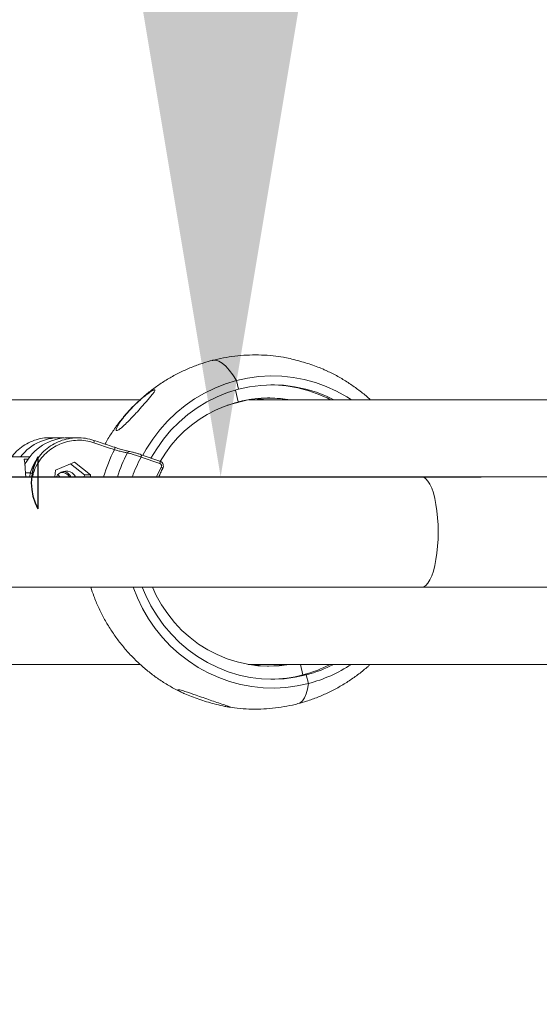
# Model space of a CAD drawing. Units: millimetres. Extents: x 16345 to 16531, y 14218 to 14440.
# Drawn here: x 16460 to 16462, y 14336 to 14340 of the extents above; entities that cross this region are included whole.
import ezdxf

# ---------------------------------------------------------------- set-up
doc = ezdxf.new("R2010")
doc.units = ezdxf.units.MM
doc.styles.get("Standard").update_dxf_attribs({"font": 'arial.ttf'})
doc.dimstyles.new('ISO-25', dxfattribs={"dimtxt": 2.5, "dimasz": 2.5, "dimexe": 1.25, "dimexo": 0.625, "dimtad": 1, "dimtxsty": 'Standard', "dimcen": 2.5, "dimadec": 0, "dimazin": 0, "dimtfac": 1, "dimtmove": 0, "dimatfit": 3, "dimfxl": 1, "dimarcsym": 0})

# ---------------------------------------------------------------- blocks, each defined once
blk = doc.blocks.new('*D2')
at = {"color": 0, "lineweight": -2, "transparency": 16777216}
for p, q in [((16496.0624, 14347.4765), (16496.0624, 14350.7785)), ((16439.8544, 14344.1745), (16497.0624, 14344.1745)), ((16496.0624, 14344.1745), (16496.0624, 14341.3794)), ((16496.0624, 14331.5344), (16496.0624, 14334.1247)), ((16439.8633, 14331.5344), (16497.0624, 14331.5344)), ((16496.0624, 14328.2324), (16496.0624, 14324.9304))]:
    blk.add_line(p, q, dxfattribs=at)
at = {"color": 0, "transparency": 16777216}
for points in [[(16495.512, 14347.4765), (16496.6127, 14347.4765), (16496.0624, 14344.1745)], [(16495.512, 14328.2324), (16496.6127, 14328.2324), (16496.0624, 14331.5344)]]:
    blk.add_solid(points, dxfattribs=at)
at = {"layer": 'Defpoints', "color": 0, "transparency": 16777216}
for p in [(16438.8544, 14344.1745), (16438.8633, 14331.5344), (16496.0624, 14331.5344)]:
    blk.add_point(p, dxfattribs=at)
at = {"color": 0, "transparency": 16777216, "insert": (16496.0624, 14337.7521), "char_height": 3.5, "attachment_point": 5}
blk.add_mtext('1,26 m.', dxfattribs=at)
blk = doc.blocks.new('*D3')
at = {"color": 0, "lineweight": -2, "transparency": 16777216}
for p, q in [((16454.8607, 14358.3669), (16461.7232, 14358.3669)), ((16460.7232, 14355.0649), (16460.7232, 14351.844)), ((16460.7232, 14341.3685), (16460.7232, 14344.5893)), ((16454.8528, 14338.0665), (16461.7232, 14338.0665))]:
    blk.add_line(p, q, dxfattribs=at)
at = {"color": 0, "transparency": 16777216}
for points in [[(16460.1729, 14355.0649), (16461.2735, 14355.0649), (16460.7232, 14358.3669)], [(16460.1729, 14341.3685), (16461.2735, 14341.3685), (16460.7232, 14338.0665)]]:
    blk.add_solid(points, dxfattribs=at)
at = {"layer": 'Defpoints', "color": 0, "transparency": 16777216}
for p in [(16453.8607, 14358.3669), (16460.7232, 14358.3669), (16453.8528, 14338.0665)]:
    blk.add_point(p, dxfattribs=at)
at = {"color": 0, "transparency": 16777216, "insert": (16460.7232, 14348.2167), "char_height": 3.5, "attachment_point": 5}
blk.add_mtext('2,03 m.', dxfattribs=at)
blk = doc.blocks.new('*D4')
at = {"color": 0, "lineweight": -2, "transparency": 16777216}
for p, q in [((16454.8528, 14337.6425), (16459.0175, 14337.6425)), ((16458.0175, 14334.3405), (16458.0175, 14331.1204)), ((16458.0175, 14320.6456), (16458.0175, 14323.8657)), ((16456.3655, 14317.3436), (16459.0175, 14317.3436))]:
    blk.add_line(p, q, dxfattribs=at)
at = {"color": 0, "transparency": 16777216}
for points in [[(16457.4672, 14334.3405), (16458.5678, 14334.3405), (16458.0175, 14337.6425)], [(16457.4672, 14320.6456), (16458.5678, 14320.6456), (16458.0175, 14317.3436)]]:
    blk.add_solid(points, dxfattribs=at)
at = {"layer": 'Defpoints', "color": 0, "transparency": 16777216}
for p in [(16453.8528, 14337.6425), (16455.3655, 14317.3436), (16458.0175, 14317.3436)]:
    blk.add_point(p, dxfattribs=at)
at = {"color": 0, "transparency": 16777216, "insert": (16458.0175, 14327.493), "char_height": 3.5, "attachment_point": 5}
blk.add_mtext('2,03 m.', dxfattribs=at)
blk = doc.blocks.new('*D8')
at = {"color": 0, "lineweight": -2, "transparency": 16777216}
for p, q in [((16463.7872, 14337.0218), (16463.7872, 14309.3789)), ((16416.3844, 14334.3255), (16416.3844, 14309.3789)), ((16419.6864, 14310.3789), (16460.4852, 14310.3789))]:
    blk.add_line(p, q, dxfattribs=at)
at = {"color": 0, "transparency": 16777216}
for points in [[(16419.6864, 14310.9293), (16419.6864, 14309.8286), (16416.3844, 14310.3789)], [(16460.4852, 14310.9293), (16460.4852, 14309.8286), (16463.7872, 14310.3789)]]:
    blk.add_solid(points, dxfattribs=at)
at = {"layer": 'Defpoints', "color": 0, "transparency": 16777216}
for p in [(16463.7872, 14338.0218), (16416.3844, 14335.3255), (16463.7872, 14310.3789)]:
    blk.add_point(p, dxfattribs=at)
at = {"color": 0, "transparency": 16777216, "insert": (16440.0858, 14313.9991), "char_height": 3.5, "attachment_point": 5}
blk.add_mtext('4,74 m.', dxfattribs=at)
blk = doc.blocks.new('*D9')
at = {"color": 0, "lineweight": -2, "transparency": 16777216}
for p, q in [((16456.3946, 14358.3663), (16514.832, 14358.3663)), ((16513.832, 14355.0643), (16513.832, 14346.9362)), ((16513.832, 14320.6456), (16513.832, 14339.6815)), ((16460.0175, 14317.3436), (16514.832, 14317.3436))]:
    blk.add_line(p, q, dxfattribs=at)
at = {"color": 0, "transparency": 16777216}
for points in [[(16513.2817, 14355.0643), (16514.3824, 14355.0643), (16513.832, 14358.3663)], [(16513.2817, 14320.6456), (16514.3824, 14320.6456), (16513.832, 14317.3436)]]:
    blk.add_solid(points, dxfattribs=at)
at = {"layer": 'Defpoints', "color": 0, "transparency": 16777216}
for p in [(16455.3946, 14358.3663), (16459.0175, 14317.3436), (16513.832, 14317.3436)]:
    blk.add_point(p, dxfattribs=at)
at = {"color": 0, "transparency": 16777216, "insert": (16513.832, 14343.3088), "char_height": 3.5, "attachment_point": 5}
blk.add_mtext('4,11 m.', dxfattribs=at)
blk = doc.blocks.new('*D13')
at = {"color": 0, "lineweight": -2, "transparency": 16777216}
for p, q in [((16396.362, 14336.8773), (16396.362, 14301.3183)), ((16483.6829, 14336.5663), (16483.6829, 14301.3183)), ((16399.664, 14302.3183), (16480.3809, 14302.3183))]:
    blk.add_line(p, q, dxfattribs=at)
at = {"color": 0, "transparency": 16777216}
for points in [[(16399.664, 14302.8686), (16399.664, 14301.768), (16396.362, 14302.3183)], [(16480.3809, 14302.8686), (16480.3809, 14301.768), (16483.6829, 14302.3183)]]:
    blk.add_solid(points, dxfattribs=at)
at = {"layer": 'Defpoints', "color": 0, "transparency": 16777216}
for p in [(16396.362, 14337.8773), (16483.6829, 14337.5663), (16483.6829, 14302.3183)]:
    blk.add_point(p, dxfattribs=at)
at = {"color": 0, "transparency": 16777216, "insert": (16440.0225, 14305.9456), "char_height": 3.5, "attachment_point": 5}
blk.add_mtext('8,73 m.', dxfattribs=at)

msp = doc.modelspace()

# ---------------------------------------------------------------- linework, layer by layer
at = {"color": 7, "linetype": 'Continuous', "lineweight": 15}
for p, q in [((16460.7918, 14338.4028), (16460.7839, 14338.4361)), ((16460.7903, 14338.3543), (16460.7796, 14338.3995)), ((16460.4147, 14338.3625), (16459.4774, 14338.3625)), ((16460.8323, 14338.3632), (16460.7795, 14338.3494)), ((16462.4429, 14338.3625), (16460.8297, 14338.3625)), ((16460.8558, 14338.3665), (16460.8833, 14338.3625)), ((16460.7493, 14338.3416), (16460.7795, 14338.3494)), ((16460.7795, 14338.3494), (16460.7791, 14338.3512)), ((16460.1029, 14338.2165), (16460.0662, 14338.2165)), ((16460.1756, 14338.2165), (16460.1389, 14338.2165)), ((16460.2371, 14338.2064), (16460.2369, 14338.2064)), ((16459.9915, 14338.1434), (16459.7109, 14338.1434)), ((16459.9847, 14338.1342), (16459.969, 14338.1342)), ((16460.4181, 14338.1514), (16460.4178, 14338.1515)), ((16460.4899, 14338.1171), (16460.4178, 14338.142)), ((16460.4901, 14338.1265), (16460.4181, 14338.1514)), ((16460.0865, 14338.0665), (16460.0899, 14338.0925)), ((16460.0899, 14338.0925), (16460.1622, 14338.1227)), ((16460.1476, 14338.1166), (16460.2003, 14338.0736)), ((16460.1622, 14338.1227), (16460.2244, 14338.0736)), ((16460.5009, 14338.0978), (16460.501, 14338.0978)), ((16459.9918, 14338.0814), (16459.9742, 14338.0814)), ((16460.0936, 14338.0678), (16460.0944, 14338.0665)), ((16460.2003, 14338.0736), (16460.1994, 14338.0665)), ((16460.2244, 14338.0736), (16460.2003, 14338.0736)), ((16460.2244, 14338.0736), (16460.2235, 14338.0665)), ((16462.03, 14338.0665), (16461.4944, 14338.0665)), ((16461.4944, 14337.6425), (16462.0611, 14337.6425)), ((16459.476, 14337.3465), (16460.4145, 14337.3465)), ((16460.8283, 14337.3465), (16462.4428, 14337.3465)), ((16460.8793, 14337.3458), (16460.8558, 14337.3426)), ((16460.8658, 14337.3423), (16460.8618, 14337.3419)), ((16460.8635, 14337.3417), (16460.8658, 14337.3423)), ((16460.8658, 14337.3423), (16460.8819, 14337.3465)), ((16460.9482, 14337.3423), (16460.9642, 14337.3465)), ((16461.0296, 14337.3465), (16461.0391, 14337.3063)), ((16461.0391, 14337.3063), (16461.052, 14337.3063)), ((16461.052, 14337.3063), (16461.0599, 14337.273))]:
    msp.add_line(p, q, dxfattribs=at)
at = {"color": 7, "linetype": 'Continuous'}
for p, q in [((16460.022, 14338.1434), (16460.0221, 14338.1434)), ((16460.0221, 14338.1434), (16460.0221, 14337.9434))]:
    msp.add_line(p, q, dxfattribs=at)
at = {"color": 8, "linetype": 'Continuous', "lineweight": 15}
for p, q in [((16459.9915, 14338.0665), (16459.9918, 14338.0814)), ((16460.0034, 14338.0792), (16460.0031, 14338.0665))]:
    msp.add_line(p, q, dxfattribs=at)
at = {"color": 7, "linetype": 'Continuous', "lineweight": 15, "flags": 128}
for points in [[(16460.7839, 14338.4361), (16460.7699, 14338.4576), (16460.7561, 14338.476), (16460.7425, 14338.491), (16460.7293, 14338.5023), (16460.7167, 14338.51), (16460.7048, 14338.5138), (16460.6938, 14338.5138), (16460.6916, 14338.5134)], [(16460.7839, 14338.4361), (16460.7699, 14338.4576), (16460.7561, 14338.476), (16460.7425, 14338.491), (16460.7293, 14338.5023), (16460.7167, 14338.51), (16460.7048, 14338.5138), (16460.6938, 14338.5138), (16460.6917, 14338.5134)], [(16460.4242, 14338.1493), (16460.4378, 14338.1732), (16460.4625, 14338.2111), (16460.4899, 14338.2469), (16460.5198, 14338.2805), (16460.5521, 14338.3115), (16460.5865, 14338.3398), (16460.6229, 14338.3653), (16460.6611, 14338.3878), (16460.7008, 14338.4072), (16460.7418, 14338.4233), (16460.7839, 14338.4361), (16460.8267, 14338.4455), (16460.8701, 14338.4514), (16460.9139, 14338.4538), (16460.9576, 14338.4527), (16461.0012, 14338.448), (16461.0443, 14338.4399), (16461.0867, 14338.4284), (16461.1281, 14338.4135), (16461.1683, 14338.3953), (16461.2071, 14338.3739), (16461.2252, 14338.3625)], [(16460.4559, 14338.1383), (16460.4777, 14338.1744), (16460.5037, 14338.2109), (16460.5324, 14338.245), (16460.5636, 14338.2766), (16460.5972, 14338.3054), (16460.6329, 14338.3314), (16460.6704, 14338.3542), (16460.7096, 14338.3738), (16460.7501, 14338.39), (16460.7918, 14338.4028), (16460.8343, 14338.412), (16460.8773, 14338.4176), (16460.9207, 14338.4195), (16460.964, 14338.4178), (16461.0071, 14338.4124), (16461.0497, 14338.4034), (16461.0914, 14338.3909), (16461.132, 14338.3748), (16461.1578, 14338.3625)], [(16460.8618, 14338.3671), (16460.8871, 14338.3639), (16460.8953, 14338.3625)], [(16460.1207, 14338.0874), (16460.1238, 14338.0866), (16460.1349, 14338.0812)], [(16461.4944, 14338.0665), (16461.13, 14338.0665), (16460.7645, 14338.0665), (16460.3979, 14338.0665), (16460.0304, 14338.0665), (16459.7353, 14338.0665)], [(16460.1067, 14338.0665), (16460.0994, 14338.0747), (16460.0991, 14338.0749)], [(16460.1349, 14338.0812), (16460.1441, 14338.0728), (16460.1485, 14338.0665)], [(16460.1665, 14338.0665), (16460.1622, 14338.0728), (16460.153, 14338.0812)], [(16459.7309, 14337.6425), (16460.0304, 14337.6425), (16460.3979, 14337.6425), (16460.7645, 14337.6425), (16461.13, 14337.6425), (16461.4944, 14337.6425)], [(16461.0599, 14337.273), (16461.0171, 14337.2636), (16460.9737, 14337.2577), (16460.9299, 14337.2553), (16460.8862, 14337.2564), (16460.8426, 14337.261), (16460.7995, 14337.2691), (16460.7571, 14337.2807), (16460.7157, 14337.2956), (16460.6755, 14337.3138), (16460.6367, 14337.3351), (16460.5997, 14337.3595), (16460.5645, 14337.3869), (16460.5314, 14337.4169), (16460.5006, 14337.4495), (16460.4722, 14337.4846), (16460.4465, 14337.5217), (16460.4236, 14337.5609), (16460.4037, 14337.6017), (16460.3873, 14337.6425)], [(16461.052, 14337.3063), (16461.0095, 14337.2971), (16460.9665, 14337.2915), (16460.9231, 14337.2895), (16460.8798, 14337.2913), (16460.8367, 14337.2966), (16460.7941, 14337.3056), (16460.7524, 14337.3182), (16460.7118, 14337.3342), (16460.6725, 14337.3537), (16460.6349, 14337.3763), (16460.5991, 14337.4021), (16460.5655, 14337.4308), (16460.5341, 14337.4622), (16460.5052, 14337.4962), (16460.4791, 14337.5325), (16460.4558, 14337.5709), (16460.4356, 14337.6112), (16460.4224, 14337.6425)], [(16460.9897, 14337.3465), (16460.9878, 14337.3462), (16460.9475, 14337.3411), (16460.907, 14337.3395), (16460.8664, 14337.3415), (16460.8261, 14337.3469), (16460.7864, 14337.3558), (16460.7476, 14337.3681), (16460.7098, 14337.3838), (16460.6734, 14337.4026), (16460.6386, 14337.4245), (16460.6057, 14337.4494), (16460.5748, 14337.4771), (16460.5462, 14337.5073), (16460.5201, 14337.5399), (16460.4967, 14337.5746), (16460.476, 14337.6113), (16460.4613, 14337.6425)], [(16460.9482, 14337.3423), (16460.9069, 14337.3396), (16460.903, 14337.3396)], [(16461.0599, 14337.273), (16461.0563, 14337.2514), (16461.0511, 14337.2331), (16461.0446, 14337.2181), (16461.0369, 14337.2067), (16461.0279, 14337.1991), (16461.0199, 14337.1957)], [(16461.0599, 14337.273), (16461.0563, 14337.2514), (16461.0511, 14337.2331), (16461.0446, 14337.2181), (16461.0369, 14337.2067), (16461.0279, 14337.1991), (16461.0199, 14337.1957)]]:
    msp.add_lwpolyline(points, dxfattribs=at)
at = {"color": 7, "linetype": 'Continuous', "flags": 128}
msp.add_lwpolyline([(16460.022, 14338.1434), (16460.011, 14338.1199), (16460.0029, 14338.0952), (16459.9981, 14338.0695), (16459.9965, 14338.0434), (16459.9981, 14338.0173), (16460.003, 14337.9916), (16460.011, 14337.9669), (16460.0221, 14337.9434)], dxfattribs=at)
at = {"color": 8, "linetype": 'Continuous', "lineweight": 15, "flags": 128}
for points in [[(16460.4178, 14338.142), (16460.4183, 14338.1438), (16460.4187, 14338.1456), (16460.419, 14338.1473), (16460.419, 14338.1487), (16460.419, 14338.1499), (16460.4187, 14338.1508), (16460.4183, 14338.1513), (16460.4181, 14338.1514)], [(16460.4899, 14338.1171), (16460.4904, 14338.1189), (16460.4908, 14338.1207), (16460.491, 14338.1223), (16460.4911, 14338.1238), (16460.491, 14338.125), (16460.4908, 14338.1258), (16460.4904, 14338.1264), (16460.4901, 14338.1265)], [(16460.4774, 14338.0665), (16460.48, 14338.0724), (16460.4952, 14338.1026)], [(16461.4944, 14337.6425), (16461.5027, 14337.6443), (16461.5109, 14337.6498), (16461.5188, 14337.6587), (16461.5263, 14337.6709), (16461.5332, 14337.6863), (16461.5395, 14337.7046), (16461.545, 14337.7255), (16461.5496, 14337.7485), (16461.5533, 14337.7734), (16461.5559, 14337.7997), (16461.5576, 14337.8269), (16461.5581, 14337.8545), (16461.5576, 14337.8822), (16461.5559, 14337.9094), (16461.5533, 14337.9357), (16461.5496, 14337.9605), (16461.545, 14337.9836), (16461.5395, 14338.0044), (16461.5332, 14338.0227), (16461.5263, 14338.0381), (16461.5188, 14338.0504), (16461.5109, 14338.0593), (16461.5027, 14338.0647), (16461.4944, 14338.0665), (16461.4944, 14338.0665)]]:
    msp.add_lwpolyline(points, dxfattribs=at)
at = {"color": 7, "linetype": 'Continuous', "lineweight": 15}
for centre, radius, start, end in [((16460.9084, 14337.9007), 0.5188, 62.8893, 89.2238), ((16460.9108, 14337.8858), 0.4832, 80.6058, 150.2038), ((16460.8969, 14337.9002), 0.4693, 80.0912, 89.2606), ((16460.1036, 14338.0296), 0.1868, 84.6039, 142.4843), ((16460.1408, 14338.0267), 0.1898, 90.5749, 153.7058), ((16460.373, 14338.1557), 0.00803, 73.6102, 160.4842), ((16460.1296, 14338.0463), 0.042, 56.2574, 151.2256), ((16460.4863, 14338.1076), 0.0102, 330.7826, 69.4004), ((16460.1115, 14338.0459), 0.0375, 33.3736, 92.3261), ((16460.8968, 14337.8094), 0.4699, 276.2734, 279.9064), ((16460.9068, 14337.8125), 0.5232, 284.646, 297.0598), ((16460.9198, 14337.8125), 0.5232, 284.646, 297.0598), ((16460.9185, 14337.8131), 0.5583, 284.6805, 303.3217), ((16460.9089, 14337.8049), 0.5154, 270.728, 284.6375)]:
    msp.add_arc(centre, radius, start, end, dxfattribs=at)
at = {"color": 8, "linetype": 'Continuous', "lineweight": 15}
for centre, radius, start, end in [((16460.226, 14338.203), 0.0116, 331.0198, 17.2804), ((16460.9176, 14337.8698), 0.6729, 153.4434, 162.9972), ((16460.3056, 14338.1762), 0.0116, 330.9908, 17.3462), ((16460.9226, 14337.8703), 0.6273, 152.6519, 161.7664), ((16460.9272, 14337.8708), 0.5771, 151.9721, 160.1746), ((16460.4898, 14338.0902), 0.0135, 34.1487, 66.4497)]:
    msp.add_arc(centre, radius, start, end, dxfattribs=at)
at = {"color": 7, "linetype": 'Continuous', "lineweight": 15}
for points, knots in [([(16460.6916, 14338.5134), (16460.6806, 14338.5103), (16460.6549, 14338.5032), (16460.6157, 14338.489), (16460.574, 14338.4709), (16460.5337, 14338.4498), (16460.4949, 14338.426), (16460.4578, 14338.3996), (16460.4225, 14338.3706), (16460.3892, 14338.3392), (16460.358, 14338.3056), (16460.3291, 14338.2699), (16460.303, 14338.232), (16460.2864, 14338.206), (16460.2793, 14338.1923), (16460.2793, 14338.1922)], [0, 0, 0, 0, 0.064362, 0.149035, 0.233734, 0.318487, 0.403304, 0.4882, 0.573185, 0.658264, 0.743444, 0.828729, 0.91412, 0.999617, 1, 1, 1, 1]), ([(16460.9641, 14338.5252), (16460.951, 14338.5272), (16460.9231, 14338.5316), (16460.8797, 14338.5345), (16460.8344, 14338.5346), (16460.7892, 14338.5315), (16460.7451, 14338.5254), (16460.7126, 14338.5187), (16460.6952, 14338.5143), (16460.6916, 14338.5134)], [0, 0, 0, 0, 0.143988, 0.308993, 0.473908, 0.638748, 0.803542, 0.959891, 1, 1, 1, 1]), ([(16461.1327, 14338.4725), (16461.1311, 14338.4733), (16461.1255, 14338.4759), (16461.1113, 14338.482), (16461.0898, 14338.4904), (16461.0628, 14338.4998), (16461.0341, 14338.5087), (16461.0043, 14338.5168), (16460.9811, 14338.5221), (16460.9674, 14338.5248), (16460.9643, 14338.5253), (16460.9641, 14338.5253)], [0, 0, 0, 0, 0.039499, 0.134977, 0.287544, 0.444296, 0.603781, 0.767533, 0.927243, 0.994346, 1, 1, 1, 1]), ([(16461.2971, 14338.3625), (16461.296, 14338.3636), (16461.2839, 14338.3753), (16461.2588, 14338.3954), (16461.2219, 14338.4226), (16461.1829, 14338.4467), (16461.1531, 14338.4633), (16461.1359, 14338.4708), (16461.1326, 14338.4723)], [0, 0, 0, 0, 0.022572, 0.253938, 0.485014, 0.715796, 0.946279, 1, 1, 1, 1]), ([(16460.4672, 14338.3998), (16460.468, 14338.4), (16460.4701, 14338.4005), (16460.471, 14338.3988), (16460.469, 14338.3936), (16460.4621, 14338.3839), (16460.4518, 14338.3713), (16460.438, 14338.355), (16460.42, 14338.3346), (16460.4006, 14338.3131), (16460.3826, 14338.2939), (16460.366, 14338.2768), (16460.3501, 14338.2615), (16460.337, 14338.2505), (16460.3282, 14338.2447), (16460.3232, 14338.2434), (16460.3213, 14338.2459), (16460.3229, 14338.2528), (16460.3288, 14338.2641), (16460.3377, 14338.2776), (16460.3495, 14338.2935), (16460.3654, 14338.3127), (16460.3857, 14338.3347), (16460.408, 14338.3564), (16460.4289, 14338.3746), (16460.4471, 14338.3885), (16460.4595, 14338.3967), (16460.4646, 14338.3989), (16460.4662, 14338.3996)], [0, 0, 0, 0, 0.0117789, 0.0286837, 0.0522885, 0.0919847, 0.1304127, 0.1697816, 0.2315564, 0.2951134, 0.3371738, 0.3800432, 0.4293269, 0.4645519, 0.4898631, 0.5153715, 0.5370783, 0.5650322, 0.6066174, 0.6411078, 0.6764951, 0.7324013, 0.7898502, 0.8479221, 0.9077271, 0.9456352, 0.9839156, 1, 1, 1, 1]), ([(16460.0662, 14338.2162), (16460.065, 14338.2163), (16460.0533, 14338.2173), (16460.031, 14338.2135), (16460.0005, 14338.2048), (16459.9717, 14338.1902), (16459.9461, 14338.1705), (16459.9294, 14338.1545), (16459.9226, 14338.1443), (16459.922, 14338.1434)], [0, 0, 0, 0, 0.022434, 0.214373, 0.406304, 0.597921, 0.789537, 0.980638, 1, 1, 1, 1]), ([(16459.9918, 14338.0814), (16459.9969, 14338.0941), (16460.006, 14338.1173), (16460.0269, 14338.1467), (16460.0501, 14338.1707), (16460.0771, 14338.1901), (16460.1069, 14338.2047), (16460.1388, 14338.2138), (16460.1717, 14338.2174), (16460.2049, 14338.2154), (16460.2262, 14338.2094), (16460.2369, 14338.2064)], [0, 0, 0, 0, 0.131985, 0.240181, 0.348378, 0.456863, 0.565358, 0.674027, 0.782699, 0.891344, 1, 1, 1, 1]), ([(16460.2361, 14338.1973), (16460.2262, 14338.2002), (16460.2059, 14338.2059), (16460.1745, 14338.2077), (16460.143, 14338.2044), (16460.1128, 14338.1957), (16460.0843, 14338.1818), (16460.0587, 14338.1634), (16460.0364, 14338.1406), (16460.0168, 14338.1129), (16460.0081, 14338.091), (16460.0034, 14338.0792)], [0, 0, 0, 0, 0.107429, 0.217973, 0.325427, 0.436015, 0.543308, 0.653724, 0.760741, 0.870875, 1, 1, 1, 1]), ([(16460.3167, 14338.1797), (16460.2981, 14338.1859), (16460.2716, 14338.1948), (16460.245, 14338.2037), (16460.2371, 14338.2064)], [0, 0, 0, 0, 0.699996, 1, 1, 1, 1]), ([(16460.3158, 14338.1706), (16460.3096, 14338.1727), (16460.283, 14338.1816), (16460.2565, 14338.1905), (16460.2361, 14338.1973)], [0, 0, 0, 0, 0.233158, 1, 1, 1, 1]), ([(16460.3654, 14338.1584), (16460.3616, 14338.1591), (16460.354, 14338.1605), (16460.3383, 14338.1643), (16460.3252, 14338.1678), (16460.3178, 14338.17), (16460.3158, 14338.1706)], [0, 0, 0, 0, 0.294607, 0.589745, 0.88859, 1, 1, 1, 1]), ([(16460.3165, 14338.1797), (16460.3189, 14338.1789), (16460.3276, 14338.176), (16460.3432, 14338.1713), (16460.3617, 14338.1662), (16460.3707, 14338.1644), (16460.3753, 14338.1634)], [0, 0, 0, 0, 0.1111949, 0.4096129, 0.7047425, 1, 1, 1, 1]), ([(16460.3753, 14338.1634), (16460.3783, 14338.1628), (16460.3843, 14338.1616), (16460.3966, 14338.1582), (16460.4082, 14338.1547), (16460.4151, 14338.1524), (16460.4178, 14338.1515)], [0, 0, 0, 0, 0.273244, 0.546362, 0.822608, 1, 1, 1, 1]), ([(16459.969, 14338.1342), (16459.97, 14338.1302), (16459.972, 14338.1223), (16459.9729, 14338.1038), (16459.9736, 14338.0852), (16459.9752, 14338.0712), (16459.9758, 14338.0665)], [0, 0, 0, 0, 0.285044, 0.570199, 0.856429, 1, 1, 1, 1]), ([(16460.4178, 14338.142), (16460.4145, 14338.1432), (16460.4061, 14338.1465), (16460.3918, 14338.1513), (16460.3766, 14338.1559), (16460.3692, 14338.1576), (16460.3654, 14338.1584)], [0, 0, 0, 0, 0.177, 0.452821, 0.72609, 1, 1, 1, 1]), ([(16460.501, 14338.0978), (16460.5017, 14338.0995), (16460.5035, 14338.1035), (16460.5037, 14338.1106), (16460.5012, 14338.1179), (16460.4964, 14338.1236), (16460.4921, 14338.1256), (16460.4901, 14338.1265)], [0, 0, 0, 0, 0.15891, 0.373581, 0.593016, 0.813603, 1, 1, 1, 1]), ([(16460.4858, 14338.0665), (16460.488, 14338.0718), (16460.4927, 14338.0825), (16460.4982, 14338.0927), (16460.501, 14338.0978)], [0, 0, 0, 0, 0.497004, 1, 1, 1, 1]), ([(16460.0034, 14338.0792), (16460.0033, 14338.0793), (16460.0029, 14338.0794), (16460.0013, 14338.0797), (16459.9987, 14338.0803), (16459.9956, 14338.0809), (16459.9932, 14338.0813), (16459.9923, 14338.0813), (16459.9918, 14338.0814)], [0, 0, 0, 0, 0.009368, 0.094024, 0.321576, 0.548161, 0.77405, 1, 1, 1, 1]), ([(16460.225, 14337.6425), (16460.2287, 14337.6312), (16460.2372, 14337.605), (16460.254, 14337.5655), (16460.2748, 14337.5239), (16460.2983, 14337.4838), (16460.3244, 14337.4456), (16460.3531, 14337.4092), (16460.3841, 14337.375), (16460.4173, 14337.343), (16460.4526, 14337.3135), (16460.4897, 14337.2864), (16460.5287, 14337.2623), (16460.5586, 14337.2457), (16460.5759, 14337.2381), (16460.5793, 14337.2366)], [0, 0, 0, 0, 0.064461, 0.148064, 0.231624, 0.315129, 0.398565, 0.481928, 0.565198, 0.648375, 0.731453, 0.814423, 0.897289, 0.980042, 1, 1, 1, 1]), ([(16461.0199, 14337.1957), (16461.031, 14337.1988), (16461.0566, 14337.2059), (16461.0959, 14337.2201), (16461.1375, 14337.2382), (16461.1778, 14337.2593), (16461.2167, 14337.283), (16461.2537, 14337.3096), (16461.2805, 14337.3309), (16461.2942, 14337.3439), (16461.2969, 14337.3465)], [0, 0, 0, 0, 0.10834, 0.250884, 0.393464, 0.536135, 0.678913, 0.821827, 0.964886, 1, 1, 1, 1]), ([(16460.7572, 14337.1824), (16460.7565, 14337.1825), (16460.7541, 14337.1827), (16460.7456, 14337.1839), (16460.7264, 14337.1877), (16460.6995, 14337.1942), (16460.6687, 14337.203), (16460.6394, 14337.2124), (16460.6111, 14337.2227), (16460.5878, 14337.2323), (16460.5704, 14337.2404), (16460.5609, 14337.2458), (16460.5579, 14337.2488), (16460.5599, 14337.2496), (16460.5664, 14337.2485), (16460.5782, 14337.2453), (16460.5942, 14337.2402), (16460.6121, 14337.2342), (16460.6325, 14337.2271), (16460.6565, 14337.2187), (16460.6834, 14337.2093), (16460.7095, 14337.2003), (16460.7335, 14337.1923), (16460.7503, 14337.1867), (16460.758, 14337.1838), (16460.7602, 14337.1826), (16460.759, 14337.1825), (16460.7588, 14337.1825)], [0, 0, 0, 0, 0.008821, 0.032001, 0.06615, 0.131102, 0.188965, 0.248413, 0.308376, 0.370392, 0.412133, 0.454176, 0.479219, 0.504449, 0.526471, 0.554046, 0.594622, 0.628103, 0.662452, 0.717347, 0.773743, 0.831126, 0.890042, 0.947507, 0.97165, 0.996029, 1, 1, 1, 1]), ([(16460.7475, 14337.1839), (16460.7605, 14337.1818), (16460.7885, 14337.1775), (16460.8319, 14337.1746), (16460.8772, 14337.1744), (16460.9224, 14337.1775), (16460.9665, 14337.1836), (16460.9989, 14337.1903), (16461.0164, 14337.1948), (16461.0199, 14337.1957)], [0, 0, 0, 0, 0.1439497, 0.3089612, 0.4738774, 0.6387317, 0.8035349, 0.9598829, 1, 1, 1, 1])]:
    msp.add_open_spline(points, degree=3, knots=knots, dxfattribs=at)

# ---------------------------------------------------------------- dimensions: what is measured, and where the dimension line sits
for base, p1, p2, picture, middle in [((16460.7232, 14358.3669), (16453.8528, 14338.0665), (16453.8607, 14358.3669), '*D3', (16460.7232, 14348.2167)), ((16458.0175, 14317.3436), (16453.8528, 14337.6425), (16455.3655, 14317.3436), '*D4', (16458.0175, 14327.493))]:
    dim = msp.add_linear_dim(base=base, p1=p1, p2=p2, angle=90, dimstyle='ISO-25', override={"dimtxt": 3.5, "dimasz": 3.302, "dimexe": 1, "dimexo": 1, "dimgap": 1.524, "dimtih": 1, "dimtoh": 1, "dimlfac": 0.1, "dimzin": 0, "dimpost": ' m.', "dimadec": 2, "dimtzin": 0})
    dim.commit()
    dim.dimension.update_dxf_attribs({"geometry": picture, "text_midpoint": middle})
dim = msp.add_linear_dim(base=(16513.832, 14317.3436), p1=(16455.3946, 14358.3663), p2=(16459.0175, 14317.3436), angle=90, text='4,11 m.', dimstyle='ISO-25', override={"dimtxt": 3.5, "dimasz": 3.302, "dimexe": 1, "dimexo": 1, "dimgap": 1.524, "dimtih": 1, "dimtoh": 1, "dimlfac": 0.1, "dimzin": 0, "dimpost": ' m.', "dimadec": 2, "dimtzin": 0})
dim.commit()
dim.dimension.update_dxf_attribs({"geometry": '*D9', "text_midpoint": (16513.832, 14343.3088), "dimtype": 160})
dim = msp.add_linear_dim(base=(16496.0624, 14331.5344), p1=(16438.8544, 14344.1745), p2=(16438.8633, 14331.5344), angle=90, dimstyle='ISO-25', override={"dimtxt": 3.5, "dimasz": 3.302, "dimexe": 1, "dimexo": 1, "dimgap": 1.524, "dimtih": 1, "dimtoh": 1, "dimlfac": 0.1, "dimzin": 0, "dimpost": ' m.', "dimadec": 2, "dimtzin": 0})
dim.commit()
dim.dimension.update_dxf_attribs({"geometry": '*D2', "text_midpoint": (16496.0624, 14337.7521), "dimtype": 160})
for base, p1, p2, picture, middle in [((16463.7872, 14310.3789), (16416.3844, 14335.3255), (16463.7872, 14338.0218), '*D8', (16440.0858, 14313.9991)), ((16483.6829, 14302.3183), (16396.362, 14337.8773), (16483.6829, 14337.5663), '*D13', (16440.0225, 14305.9456))]:
    dim = msp.add_linear_dim(base=base, p1=p1, p2=p2, dimstyle='ISO-25', override={"dimtxt": 3.5, "dimasz": 3.302, "dimexe": 1, "dimexo": 1, "dimgap": 1.524, "dimtih": 1, "dimtoh": 1, "dimlfac": 0.1, "dimzin": 0, "dimpost": ' m.', "dimadec": 2, "dimtzin": 0})
    dim.commit()
    dim.dimension.update_dxf_attribs({"geometry": picture, "text_midpoint": middle})

doc.saveas('drawing.dxf')
